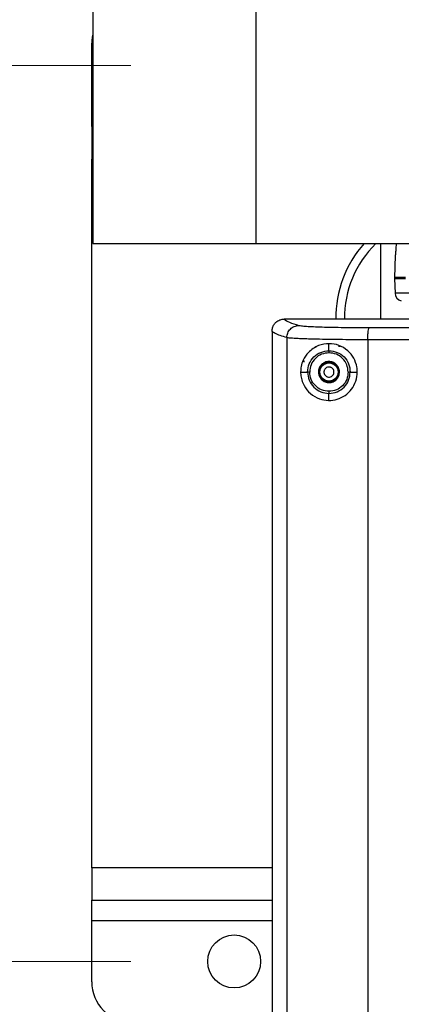
# Model space of a CAD drawing. Units: inches. Extents: x 0.4 to 10.6, y 0.4 to 8.1.
# Drawn here: x 6.8 to 7, y 5.8 to 6.2 of the extents above; entities that cross this region are included whole.
import ezdxf

# ---------------------------------------------------------------- set-up
doc = ezdxf.new("R2010")
doc.units = ezdxf.units.IN
doc.header["$MEASUREMENT"] = 0
doc.styles.add('SLDTEXTSTYLE0', font='TXT', dxfattribs={"width": 0.75})
doc.dimstyles.new('SLDDIMSTYLE0', dxfattribs={"dimtxt": 0.125, "dimasz": 0.13, "dimexe": 0, "dimexo": 0.0625, "dimgap": 0.03125, "dimtad": 0, "dimtih": 1, "dimtoh": 1, "dimdec": 1, "dimlfac": 20, "dimrnd": 1e-09, "dimzin": 12, "dimdsep": 46, "dimtxsty": 'SLDTEXTSTYLE0', "dimsah": 1, "dimcen": 0.09, "dimadec": 0, "dimazin": 3, "dimtfac": 1, "dimtdec": 1, "dimtmove": 0, "dimatfit": 0, "dimfxl": 0, "dimfrac": 2, "dimtolj": 1, "dimtzin": 12, "dimarcsym": 0})

# ---------------------------------------------------------------- blocks, each defined once
blk = doc.blocks.new('_D_3')
at = {"color": 7, "linetype": 'Continuous', "lineweight": 18}
for p, q in [((6.039369699890832, 6.233985166998238), (6.039369699890828, 6.483985166998237)), ((6.788633299222674, 6.23398516699825), (5.914369699890831, 6.233985166998235)), ((6.788633299222682, 5.741859182746282), (5.91436969989084, 5.741859182746267)), ((6.03936969989084, 5.741859182746269), (6.039369699890845, 5.491859182746269))]:
    blk.add_line(p, q, dxfattribs=at)
for points in [[(6.039369699890832, 6.233985166998238), (6.059369699890829, 6.363985166998238), (6.01936969989083, 6.363985166998238)], [(6.03936969989084, 5.741859182746269), (6.019369699890843, 5.611859182746269), (6.059369699890842, 5.611859182746269)]]:
    blk.add_solid(points, dxfattribs=at)
at = {"color": 7, "linetype": 'Continuous', "lineweight": 18, "insert": (5.92391831526175, 6.049836903110425), "char_height": 0.125, "attachment_point": 1, "style": 'SLDTEXTSTYLE0'}
blk.add_mtext('9.8', dxfattribs=at)
blk = doc.blocks.new('_D_6')
at = {"color": 7, "linetype": 'Continuous', "lineweight": 18}
for p, q in [((6.484912617884431, 6.204457607943134), (6.484912617884431, 6.454457607943134)), ((6.83784589764787, 6.204457607943134), (6.359912617884431, 6.204457607943134)), ((6.837845897647878, 5.771386741801401), (6.359912617884431, 5.771386741801401)), ((6.484912617884431, 5.771386741801401), (6.484912617884431, 5.521386741801401))]:
    blk.add_line(p, q, dxfattribs=at)
for points in [[(6.484912617884431, 6.204457607943134), (6.504912617884431, 6.334457607943134), (6.464912617884432, 6.334457607943134)], [(6.484912617884431, 5.771386741801401), (6.464912617884432, 5.641386741801401), (6.504912617884431, 5.641386741801401)]]:
    blk.add_solid(points, dxfattribs=at)
at = {"color": 7, "linetype": 'Continuous', "lineweight": 18, "insert": (6.369461233255345, 6.049836903110438), "char_height": 0.125, "attachment_point": 1, "style": 'SLDTEXTSTYLE0'}
blk.add_mtext('8.7', dxfattribs=at)

msp = doc.modelspace()

# ---------------------------------------------------------------- linework, layer by layer
at = {"color": 7, "linetype": 'Continuous', "lineweight": 25}
for p, q in [((6.819538811033713, 6.237016613350269), (6.819538811033713, 6.118315825948693)), ((6.898278968514028, 6.237016613350269), (6.898278968514028, 6.118315825948693)), ((6.818948259852594, 6.184772568573054), (6.818948259852594, 6.214300127628172)), ((6.818948259852594, 6.174930048888014), (6.818948259852594, 6.184772568573054)), ((6.819538811033712, 6.174930048888014), (6.818948259852594, 6.174930048888014)), ((6.818948259852594, 6.174930048888014), (6.818948259852596, 6.159182017391951)), ((6.818948259852601, 5.816662332352582), (6.818948259852596, 6.159182017391951)), ((6.819538811033713, 6.118315825948693), (6.898278968514028, 6.118315825948693)), ((6.898278968514028, 6.118315825948693), (7.193239598435286, 6.118315825948693)), ((6.958712039380157, 6.118315825948691), (6.958712039380158, 6.081819812680606)), ((6.965794705711209, 6.112491483574913), (6.965401754591031, 6.10177512255084)), ((6.965404952765997, 6.101951534425749), (6.965404952765997, 6.101347322011672)), ((6.965404952765997, 6.101347322011672), (6.965662979854364, 6.094310539849858)), ((6.97067756947958, 6.101347322011672), (6.965404952765997, 6.101347322011672)), ((6.912022803124265, 6.081819812667575), (6.91205262376146, 6.081819813374112)), ((6.906151722863804, 6.075889568231728), (6.906151714204238, 6.075952858014976)), ((6.906151722863804, 6.075889568231728), (6.906151722863805, 5.709797301197104)), ((6.91332719226049, 6.07285006048417), (6.913327192260492, 5.712836805911671)), ((6.927423476943252, 6.068240711044733), (6.927420906028903, 6.068238796328409)), ((6.927423476943263, 6.068240711044733), (6.927507666374825, 6.068233549569237)), ((6.93371203938017, 6.06652349997996), (6.93371203938017, 6.069940224098112)), ((6.952504997570386, 6.071835256087596), (6.952504997570387, 5.713851609311276)), ((6.920001066939226, 6.056229261486474), (6.923400161027519, 6.056229261486473)), ((6.944001008046564, 6.056229261486473), (6.947423011821116, 6.056229261486474)), ((6.93371203938017, 6.042518298869545), (6.93371203938017, 6.045935022992864)), ((6.818948259852601, 5.816662332352582), (6.818948259852601, 5.800914300856518)), ((6.818948259852601, 5.800914300856518), (6.906151722863805, 5.800914300856519)), ((6.818948259852602, 5.791071781171479), (6.818948259852601, 5.800914300856518)), ((6.818948259852602, 5.761544222116361), (6.818948259852602, 5.791071781171479))]:
    msp.add_line(p, q, dxfattribs=at)
at = {"color": 1, "linetype": 'Continuous', "lineweight": 25}
for p, q in [((6.818948259852594, 6.184772568573054), (6.819538811033712, 6.184772568573054)), ((6.818948259852596, 6.159182017391951), (6.819538811033712, 6.159182017391951)), ((6.979170983148494, 6.094310539849858), (6.965662979854364, 6.094310539849858)), ((6.906151722863805, 5.816662332352583), (6.818948259852601, 5.816662332352582)), ((6.906151722863805, 5.79107178117148), (6.818948259852602, 5.791071781171479))]:
    msp.add_line(p, q, dxfattribs=at)
at = {"color": 7, "linetype": 'Continuous', "lineweight": 25, "flags": 128}
msp.add_lwpolyline([(6.818948259852594, 6.214300127628172), (6.819326502364342, 6.21814048829778), (6.819538811033715, 6.219085657463342)], dxfattribs=at)
at = {"color": 7, "linetype": 'Continuous', "lineweight": 25}
for centre, radius in [((6.93371203938017, 6.056229261486473), 0.004391653440729453), ((6.887845897647878, 5.771386741801401), 0.01279527559055094)]:
    msp.add_circle(centre, radius, dxfattribs=at)
for centre, radius, start, end in [((6.991192354340788, 6.082410363848655), 0.05413385826771724, 138.4501205064873, 180.6296686698654), ((6.991192354340788, 6.082410363848655), 0.05000000000000035, 134.101404214515, 180.6783715936329), ((6.969597343609304, 6.094454806419544), 0.003937007874012802, 182.0999999996648, 257.0716267660032), ((6.838633299222681, 5.761544222116361), 0.01968503937007871, 180, 270.0000000000034)]:
    msp.add_arc(centre, radius, start, end, dxfattribs=at)
for points, knots in [([(6.966202087693546, 6.118315825948691), (6.966188245910423, 6.11803023454561), (6.966148566777957, 6.117211552515006), (6.966044307580963, 6.115545943441261), (6.965905945248445, 6.11368215382343), (6.965799566195054, 6.112474395397316), (6.965800593712436, 6.112486558534639), (6.965800990302363, 6.112491253129416)], [0, 0, 0, 0, 0.0846934214067427, 0.242783856473685, 0.5399696465903311, 0.8224425132316706, 1, 1, 1, 1]), ([(6.90989393984056, 6.081415141558709), (6.910406842848925, 6.081574804722385), (6.911053154694573, 6.081775997135598), (6.911762454139045, 6.08181610569104), (6.91194877147475, 6.081819557665635), (6.911999846118711, 6.081819806972747), (6.912015630813458, 6.081819825726479), (6.912020861040522, 6.081819816205869), (6.912022801252048, 6.081819812674093)], [0, 0, 0, 0, 0.7356446396999609, 0.926989775983766, 0.9782886233713107, 0.9928414465491004, 0.9973444541261633, 1, 1, 1, 1]), ([(6.91205260674792, 6.081819813569121), (6.912726064612885, 6.081305128707067), (6.914075390134616, 6.080273917318581), (6.917458295837323, 6.079259828558176), (6.919152769493627, 6.078751878635632)], [0, 0, 0, 0, 0.4991070383818113, 0.9999999999999999, 0.9999999999999999, 0.9999999999999999, 0.9999999999999999]), ([(7.094814401584895, 6.081819812680608), (7.084506999260878, 6.081819812680608), (7.057223909845803, 6.081819812680608), (7.013050242502874, 6.081819812680608), (6.962368230228257, 6.081819812680608), (6.928824493572153, 6.081819812680607), (6.912052625204973, 6.081819812680607)], [0, 0, 0, 0, 0.1683268170321609, 0.4455512121945893, 0.7227756054505249, 1, 1, 1, 1]), ([(6.906153331175784, 6.075952840670487), (6.90620584429914, 6.076517689633684), (6.906315348009399, 6.07769554867642), (6.907077780108593, 6.079205320818287), (6.908244541976581, 6.080568456639909), (6.909285537526576, 6.081102830578404), (6.90989393984056, 6.081415141558709)], [0, 0, 0, 0, 0.2401842360977475, 0.5008474704611903, 0.7082739172093596, 1, 1, 1, 1]), ([(6.913327192368359, 6.072850063292675), (6.91341738346373, 6.073618521893588), (6.913597765340418, 6.075155436419577), (6.914944492939504, 6.077098406074835), (6.91686564846033, 6.078466085024599), (6.918390396668175, 6.078656614005627), (6.919152772098881, 6.078751878661933)], [0, 0, 0, 0, 0.250000435455301, 0.5000000003885863, 0.7499995651116038, 1, 1, 1, 1]), ([(6.91915277020891, 6.078751878594643), (6.91952223577124, 6.078679977294906), (6.920264367246747, 6.078535551878561), (6.922691976510231, 6.078337447914918), (6.926029360664641, 6.078159319055071), (6.930280202167316, 6.078007731337234), (6.935283787392722, 6.077886581838795), (6.940889373997866, 6.07779985773008), (6.946907800595358, 6.07774589410884), (6.951126505025178, 6.077740026014533), (6.953226358657227, 6.077737105179629)], [0, 0, 0, 0, 0.1242322135554848, 0.249540540043059, 0.3755256591301967, 0.501710114514862, 0.6276020132955178, 0.7527674886875566, 0.876940398296141, 1, 1, 1, 1]), ([(6.952504997546902, 6.071835260355548), (6.952515574712955, 6.072591727820327), (6.952536729011649, 6.074104660360213), (6.952702169616277, 6.076028367617668), (6.952939879426216, 6.07740304127245), (6.953130865479058, 6.077625750425934), (6.953226358657227, 6.077737105179629)], [0, 0, 0, 0, 0.2500003919745027, 0.4999999942010823, 0.7499995998273187, 1, 1, 1, 1]), ([(6.913327192259934, 6.07285006048417), (6.912194915213647, 6.073180127639638), (6.909890971969679, 6.073851744180301), (6.907464300782977, 6.074886252882256), (6.906594038517082, 6.075593426195357), (6.906151714204238, 6.075952858014976)], [0, 0, 0, 0, 0.3221273330852023, 0.6554606888770925, 0.9999999999999999, 0.9999999999999999, 0.9999999999999999, 0.9999999999999999]), ([(6.952504997570486, 6.071835256087596), (6.950119202875558, 6.071838229137716), (6.945308709384526, 6.071844223718172), (6.938413419318959, 6.071897897903708), (6.931934243441233, 6.071984032464092), (6.926829135439503, 6.072090714573259), (6.922929660906836, 6.072204011666399), (6.919989277475916, 6.072313744563116), (6.917183267868929, 6.072452457901284), (6.914649069365397, 6.072629787540047), (6.913783821325135, 6.072773969425426), (6.91332719226049, 6.07285006048417)], [0, 0, 0, 0, 0.1215748728700568, 0.2451322135378307, 0.3706744913242774, 0.4982040470133507, 0.579288968966595, 0.6633851610048237, 0.7504927504373536, 0.868324160601063, 1, 1, 1, 1]), ([(6.920001066939117, 6.056229261486474), (6.920055298662954, 6.057129319190239), (6.920179498536368, 6.059190604448466), (6.921372710790624, 6.062602467036887), (6.923948441372758, 6.066317035943577), (6.928206576138618, 6.069194683308504), (6.933452619656988, 6.070245692776967), (6.938495675792755, 6.069393077445981), (6.942792591585507, 6.066896656903799), (6.945868827980815, 6.063116822532336), (6.947212656829985, 6.059380178583113), (6.947558810508095, 6.055568926288979), (6.946928675486423, 6.051740763874762), (6.94479933960191, 6.047763190555255), (6.94157482506852, 6.044720538197047), (6.937644280374546, 6.042865456931695), (6.933312955599328, 6.042292434034295), (6.928771473896121, 6.043144596742969), (6.924663982875896, 6.045542119507832), (6.921918095230288, 6.048841193900725), (6.920505132431458, 6.052200629705863), (6.920043448797056, 6.054538818587551), (6.920010438996972, 6.05585544756187), (6.920001066939117, 6.056229261486474)], [0, 0, 0, 0, 0.02777340644709647, 0.06360582553829056, 0.1215826891375664, 0.2014774555761265, 0.268651603648228, 0.323653035666077, 0.3789202313275825, 0.4278770299911308, 0.4742270526918094, 0.4998174620032525, 0.5459194989447701, 0.5920238538227535, 0.6380796414747631, 0.6848328662248502, 0.7347015232383738, 0.791605124868801, 0.8597605107327121, 0.924741840726938, 0.9592544814740864, 0.9884316367881704, 1, 1, 1, 1]), ([(6.923400161055647, 6.056229261486552), (6.92355516301567, 6.057578593914926), (6.923865350090377, 6.060278853180713), (6.926259687792206, 6.063676386411805), (6.929664074588566, 6.066057094635173), (6.932363122809072, 6.066368078198482), (6.93371203938017, 6.066523499979649)], [0, 0, 0, 0, 0.2498750442203309, 0.5000453478003347, 0.750135210617373, 1, 1, 1, 1]), ([(6.933712225487453, 6.065541188971906), (6.932491758552974, 6.065400460658537), (6.930049052573183, 6.065118799695111), (6.926968254160971, 6.06296365792806), (6.924801400898435, 6.059890441435122), (6.92452097611844, 6.057448439703652), (6.924380973021705, 6.056229261410489)], [0, 0, 0, 0, 0.2498894741031183, 0.5001417862573365, 0.75044395914998, 0.9999999999999999, 0.9999999999999999, 0.9999999999999999, 0.9999999999999999]), ([(6.933712039379186, 6.06652349998923), (6.935061491196783, 6.066368974648317), (6.937759657572084, 6.066060008389912), (6.941161362283817, 6.063677604529513), (6.943538314487392, 6.06027425173906), (6.94384679537328, 6.057577429723851), (6.944001008046509, 6.056229261486473)], [0, 0, 0, 0, 0.250122538187621, 0.5001084243564108, 0.7500992128458024, 1, 1, 1, 1]), ([(6.93371203938017, 6.066523499979978), (6.933712044240395, 6.06649772352127), (6.933712053961302, 6.06644616817438), (6.933712103630958, 6.066182741394095), (6.933712162963793, 6.065868065442817), (6.933712204052637, 6.065650147933444), (6.933712224597099, 6.06554118896482)], [0, 0, 0, 0, 0.279638662828164, 0.5593036820634112, 0.7796514083853419, 0.9999999999999999, 0.9999999999999999, 0.9999999999999999, 0.9999999999999999]), ([(6.943018340852611, 6.056228922524466), (6.942878868190226, 6.057448658575248), (6.942599900876433, 6.059888322978296), (6.940450075062806, 6.062967068412626), (6.937373282681667, 6.065122069795626), (6.934932848599841, 6.065401451588338), (6.933712225487453, 6.065541188971906)], [0, 0, 0, 0, 0.2499495829407885, 0.4999385725022648, 0.749886079462904, 1, 1, 1, 1]), ([(6.935838815563635, 6.057391126217969), (6.935664153833973, 6.057642952459823), (6.935394561856604, 6.058031648567588), (6.934858960940936, 6.058382813012903), (6.934399680776444, 6.058570591728476), (6.933910012285064, 6.058662413598408), (6.933274302207619, 6.058648098476047), (6.932521976398786, 6.058407658251832), (6.931913440191098, 6.057904733563989), (6.931557824702828, 6.057377628667093), (6.931370539791765, 6.056916327779143), (6.931280224668108, 6.056428091661023), (6.931286187459513, 6.055787628775008), (6.931467732830886, 6.055350432445387), (6.93158526295832, 6.055067397191197)], [0, 0, 0, 0, 0.1197214755003162, 0.1847911925305151, 0.2499999373951692, 0.3150697169638367, 0.3802785244974394, 0.4999999999977556, 0.6197214754986884, 0.6847911925310177, 0.7499999373952114, 0.8150697169660951, 0.8802785244990676, 1, 1, 1, 1]), ([(6.924380973021705, 6.056229261410489), (6.924258890896755, 6.056229429892189), (6.924014721142608, 6.056229766863188), (6.923701061034548, 6.056230012433587), (6.923470428121089, 6.05622992534839), (6.923423612337841, 6.056229482705157), (6.923400204978877, 6.056229261388577)], [0, 0, 0, 0, 0.2499942897770599, 0.499999850894067, 0.7500056143343948, 1, 1, 1, 1]), ([(6.923400204978877, 6.056229261388577), (6.923555274994562, 6.05487992477678), (6.923865597967292, 6.052179659694979), (6.926259688986915, 6.048782097935171), (6.92966403481898, 6.046401363527373), (6.932363039888004, 6.046090431227397), (6.933712039376627, 6.045935023029584)], [0, 0, 0, 0, 0.249879721254193, 0.500054234098332, 0.7501202979271127, 1, 1, 1, 1]), ([(6.933712220484501, 6.046917334035686), (6.932491654465874, 6.047057897901229), (6.930048794855418, 6.047339224584575), (6.926968733091629, 6.049495232477535), (6.924801132369566, 6.05256780777338), (6.924520895405915, 6.055009916118798), (6.924380973021705, 6.056229261410489)], [0, 0, 0, 0, 0.2498950947456986, 0.5001438877449832, 0.7504217214009735, 1, 1, 1, 1]), ([(6.93158526295832, 6.055067397191197), (6.931766826881012, 6.054807438758703), (6.932041922948813, 6.05441356346943), (6.932584353725877, 6.054066509246875), (6.933172021577549, 6.053830002398482), (6.933978829476197, 6.053757521456863), (6.934904677616715, 6.054046154887979), (6.935647790584587, 6.054669279088433), (6.936022561176681, 6.055387045210536), (6.936141191906617, 6.05600929129517), (6.936142386708404, 6.056653276332689), (6.935959461187353, 6.057097888994493), (6.935838815563635, 6.057391126217969)], [0, 0, 0, 0, 0.1239352734593927, 0.1877801816856795, 0.2517582860754734, 0.3739258262608566, 0.500000018229928, 0.6260742101989833, 0.7482417503838987, 0.8120866403982612, 0.8760647265416235, 1, 1, 1, 1]), ([(6.93371203938017, 6.045935022992969), (6.935061469747429, 6.046089546087178), (6.937759620939205, 6.046398511025947), (6.941161335930862, 6.048780882606913), (6.943538270122717, 6.05218426280851), (6.94384678007985, 6.054881085990004), (6.944001008049855, 6.056229261486867)], [0, 0, 0, 0, 0.25011903625485, 0.5001065576491353, 0.7500970420884546, 1, 1, 1, 1]), ([(6.943018340852611, 6.056228922524466), (6.942878836678294, 6.055009430827742), (6.942599776173588, 6.05256999150602), (6.940450014471373, 6.049491397925117), (6.937373207271751, 6.047336363625255), (6.934932779788229, 6.047057036933786), (6.933712220484501, 6.046917334035686)], [0, 0, 0, 0, 0.2499130015958739, 0.4999194375338112, 0.7498889078847444, 1, 1, 1, 1]), ([(6.944001008049855, 6.056229261486867), (6.943980234510308, 6.056229254321226), (6.943938686373979, 6.05622923998958), (6.94370868970126, 6.056229160654241), (6.943391238100235, 6.056229051152128), (6.943142637826562, 6.056228965399626), (6.943018340852611, 6.056228922524466)], [0, 0, 0, 0, 0.2499936382794627, 0.4999999995629203, 0.750006361167339, 1, 1, 1, 1]), ([(6.933712224593163, 6.046917334008127), (6.933712198455098, 6.046778706054789), (6.933712146176506, 6.046501437082252), (6.933712086570146, 6.046185303711148), (6.933712049208069, 6.045987147182432), (6.933712042656141, 6.045952397745533), (6.93371203938017, 6.045935022992969)], [0, 0, 0, 0, 0.2796386630646967, 0.5593036824275609, 0.7796514085627854, 1, 1, 1, 1])]:
    msp.add_open_spline(points, degree=3, knots=knots, dxfattribs=at)
for points in [[(6.965404948196506, 6.101855125803619), (6.965404959216582, 6.101857530879645), (6.965404981256732, 6.101862341031706), (6.965405135495991, 6.101867148760782), (6.96540521261562, 6.101869552625324)], [(6.938181256895643, 6.058670806142832), (6.937794523086322, 6.059219046367163), (6.937021055467681, 6.060315526815827), (6.935174836911742, 6.061238587319886), (6.933154520538569, 6.061425573592691), (6.931206931393445, 6.060814830897699), (6.929640722230441, 6.059505976828136), (6.928706484158567, 6.057704910105609), (6.92848569664706, 6.055652639040371), (6.928990446792163, 6.054409357566848), (6.929242821864714, 6.053787716830087)], [(6.937819408220108, 6.058473127310441), (6.937463986182077, 6.058976979451542), (6.936753142106015, 6.059984683733746), (6.935056402007301, 6.060833008958157), (6.933199659861889, 6.061004855951004), (6.931409756609251, 6.060443561830513), (6.929970355038244, 6.059240678685367), (6.929111757233994, 6.057585434717233), (6.928908845708237, 6.055699325080528), (6.929372728929577, 6.054556705468495), (6.929604670540248, 6.053985395662478)], [(6.929242821864698, 6.053787716830117), (6.929629555674017, 6.053239476605786), (6.930403023292659, 6.052142996157121), (6.932249241848599, 6.05121993565306), (6.934269558221771, 6.051032949380255), (6.936217147366896, 6.051643692075247), (6.937783356529901, 6.052952546144811), (6.938717594601774, 6.054753612867339), (6.938938382113281, 6.056805883932577), (6.938433631968178, 6.0580491654061), (6.938181256895626, 6.058670806142862)], [(6.929604670540248, 6.053985395662478), (6.929960092578282, 6.053481543521379), (6.930670936654349, 6.052473839239182), (6.932367676753065, 6.051625514014782), (6.934224418898473, 6.051453667021945), (6.936014322151103, 6.052014961142442), (6.937453723722105, 6.05321784428759), (6.938312321526349, 6.054873088255722), (6.938515233052104, 6.056759197892422), (6.938051349830763, 6.057901817504453), (6.937819408220093, 6.058473127310468)]]:
    msp.add_open_spline(points, degree=3, dxfattribs=at)
at = {"color": 1, "linetype": 'Continuous', "lineweight": 25}
for points, knots in [([(6.970696347812074, 6.101859435045865), (6.96993978538738, 6.101859124918109), (6.967809424755252, 6.101858251647189), (6.965902009479589, 6.101856815233107), (6.965570638337195, 6.101855688946782), (6.965404952765997, 6.101855125803619)], [0, 0, 0, 0, 0.2159041468532578, 0.607952073426629, 0.9999999999999999, 0.9999999999999999, 0.9999999999999999, 0.9999999999999999]), ([(6.965405217172074, 6.10186955225636), (6.965570903139023, 6.101870115398196), (6.965902275004224, 6.101871241681629), (6.967809760977442, 6.101872678130886), (6.969940219444131, 6.101873551438491), (6.970696876809945, 6.101873861603952)], [0, 0, 0, 0, 0.3920375818875634, 0.7840750012279469, 1, 1, 1, 1]), ([(6.953226378658386, 6.077737102961891), (6.971109016927731, 6.077740786741922), (7.006877762731729, 6.077748155016645), (7.054142807541392, 6.077753723154022), (7.083479234960515, 6.077754482685013), (7.094814401584895, 6.077754776156682)], [0, 0, 0, 0, 0.3802276257266675, 0.7605290163247047, 1, 1, 1, 1]), ([(6.939135925188102, 6.068686720244918), (6.939085795047065, 6.068653452400204), (6.938973719986889, 6.06857907607448), (6.938770450755906, 6.068519451823703), (6.938545534798403, 6.068496626088315), (6.938397888513411, 6.068525662049357), (6.938324493537849, 6.068540095827024)], [0, 0, 0, 0, 0.2111835404886774, 0.4721392662984667, 0.7376004032034668, 0.9999999999999999, 0.9999999999999999, 0.9999999999999999, 0.9999999999999999]), ([(7.094814401584895, 6.071852996543546), (7.083405235486477, 6.071852699944414), (7.053913480362917, 6.071851933260075), (7.00640761700709, 6.071846304323695), (6.970472868554134, 6.071838938900841), (6.952504997570386, 6.071835256087596)], [0, 0, 0, 0, 0.2398125819880736, 0.6198957822624312, 1, 1, 1, 1])]:
    msp.add_open_spline(points, degree=3, knots=knots, dxfattribs=at)
msp.add_open_spline([(6.921457018182124, 6.06188035547595), (6.921465565985074, 6.061816771677211), (6.921482661590976, 6.061689604079735), (6.921526669621356, 6.061362245369792), (6.921560101688775, 6.06111355715615), (6.921576817722484, 6.060989213049329)], degree=3, dxfattribs=at)

# ---------------------------------------------------------------- dimensions: what is measured, and where the dimension line sits
at = {"color": 7, "linetype": 'Continuous', "lineweight": 18}
for base, p1, p2, picture, middle in [((6.03936969989083, 6.233985166998238), (6.838633299222682, 5.741859182746283), (6.838633299222673, 6.233985166998252), '_D_3', (6.039369699890835, 5.987922174872253)), ((6.48491261788443, 5.771386741801401), (6.88784589764787, 6.204457607943134), (6.887845897647878, 5.771386741801401), '_D_6', (6.48491261788443, 5.987922174872267))]:
    dim = msp.add_linear_dim(base=base, p1=p1, p2=p2, angle=90.0000000000002, dimstyle='SLDDIMSTYLE0', dxfattribs=at)
    dim.commit()
    dim.dimension.update_dxf_attribs({"geometry": picture, "text_midpoint": middle, "dimtype": 160})

doc.saveas('drawing.dxf')
